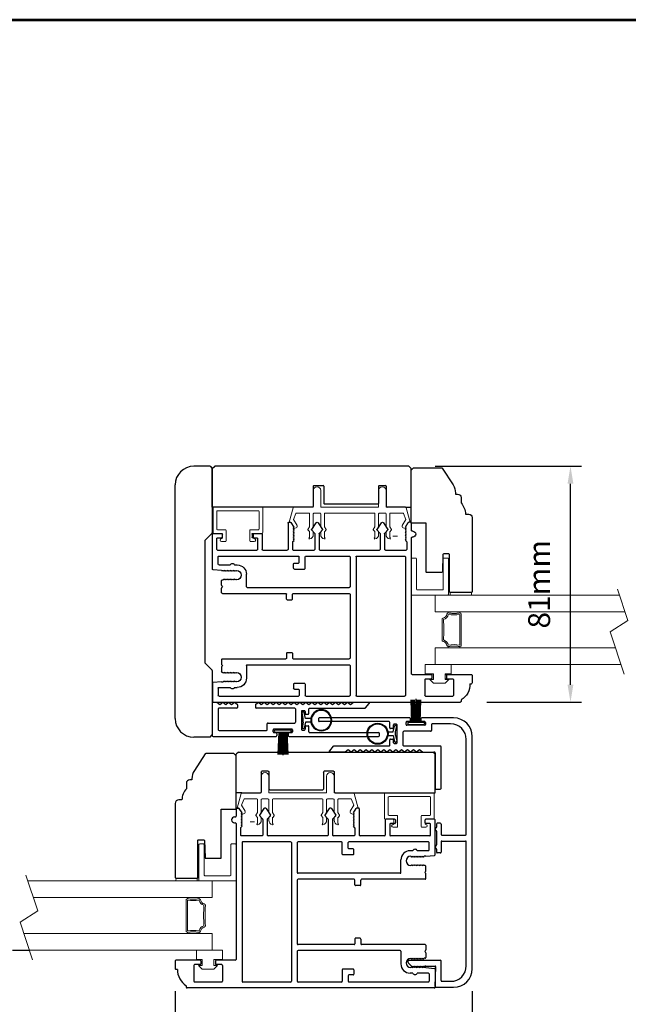
# Model space of a CAD drawing. Extents: x -10318 to 6203, y 3880 to 9300.
# Drawn here: x -8210 to -8002, y 4879 to 5216 of the extents above; entities that cross this region are included whole.
import ezdxf

# ---------------------------------------------------------------- set-up
doc = ezdxf.new("R2010")
doc.units = 0
doc.header["$LTSCALE"] = 250
doc.header["$MEASUREMENT"] = 0
doc.header["$PDMODE"] = 3
doc.header["$PDSIZE"] = -2
doc.layers.get('0').update_dxf_attribs({"color": 5, "linetype": 'CONTINUOUS', "lineweight": 20})
doc.layers.get('DEFPOINTS').update_dxf_attribs({"color": 2, "linetype": 'CONTINUOUS'})
for name, color, linetype, lineweight in [('1', 1, 'CONTINUOUS', 13), ('2', 2, 'CONTINUOUS', 25), ('6', 6, 'CONTINUOUS', 5), ('9', 7, 'CONTINUOUS', 5)]:
    doc.layers.add(name, color=color, linetype=linetype, lineweight=lineweight)
for name, color, linetype in [('81016 INTERLOCK', 174, 'CONTINUOUS'), ('81019 END CAP INTERLOCK', 101, 'CONTINUOUS'), ('81020 DOOR PROFILE B', 90, 'CONTINUOUS'), ('81055 Wood End Cap', 255, 'CONTINUOUS'), ('81056 Sash', 255, 'CONTINUOUS'), ('81067 Glazing Stop', 255, 'CONTINUOUS'), ('Dim', 7, 'CONTINUOUS'), ('LS-PR-002 BULB GASKET', 252, 'CONTINUOUS'), ('OVERLAP BRUSH', 200, 'CONTINUOUS'), ('Rubber', 7, 'CONTINUOUS')]:
    doc.layers.add(name, color=color, linetype=linetype)
doc.styles.add('ROMANS', font='romans')
doc.dimstyles.new('LWDEC', dxfattribs={"dimscale": 3, "dimtxt": 2.5, "dimasz": 2, "dimexe": 1.25, "dimexo": 3, "dimgap": 2, "dimtad": 1, "dimtoh": 1, "dimdec": 0, "dimzin": 11, "dimdsep": 46, "dimtxsty": 'ROMANS', "dimcen": 0, "dimdle": 1.5, "dimazin": 0, "dimtfac": 1, "dimtdec": 0, "dimtix": 1, "dimtmove": 0, "dimatfit": 3, "dimfxl": 0, "dimtzin": 0, "dimarcsym": 0})

# ---------------------------------------------------------------- blocks, each defined once
blk = doc.blocks.new('LS-PR-006 INTERLOCK BRUSH')
for p, q in [((-0.055, 0.03), (-0.066, 0.331)), ((-0.047, 0.03), (-0.058, 0.331)), ((-0.039, 0.03), (-0.05, 0.331)), ((-0.031, 0.03), (-0.042, 0.331)), ((-0.023, 0.03), (-0.035, 0.331)), ((-0.016, 0.03), (-0.027, 0.331)), ((-0.008, 0.03), (-0.019, 0.331)), ((0, 0.03), (0, 0.343)), ((0.008, 0.03), (0.019, 0.331)), ((0.016, 0.03), (0.027, 0.331)), ((0.023, 0.03), (0.035, 0.331)), ((0.031, 0.03), (0.042, 0.331)), ((0.039, 0.03), (0.05, 0.331)), ((0.047, 0.03), (0.058, 0.331)), ((0.055, 0.03), (0.066, 0.331)), ((-0.112, 0.02), (-0.112, 0.01)), ((-0.104, 0.03), (0.104, 0.03)), ((-0.104, 0), (0.104, 0)), ((0.113, 0.02), (0.113, 0.01))]:
    blk.add_line(p, q)
for centre, start, end in [((-0.102, 0.02), 101.3099, 180), ((-0.102, 0.01), 180, 258.6901), ((0.103, 0.02), 0, 78.6901), ((0.103, 0.01), 281.3099, 0)]:
    blk.add_arc(centre, 0.01, start, end)
blk = doc.blocks.new('LS-P-012 DOOR PROFILE')
for p, q in [((-0.775, 1.615), (-0.775, 1.635)), ((-0.66, 1.645), (-0.765, 1.645)), ((-0.65, 1.308), (-0.65, 1.635)), ((-1.025, -1.845), (-1.025, 1.485)), ((-0.995, 1.495), (-1.015, 1.495)), ((-0.945, 1.018), (-0.945, 1.383)), ((-0.72, 1.393), (-0.935, 1.393)), ((-0.71, 1.308), (-0.71, 1.383)), ((-0.71, 1.308), (-0.71, 1.383)), ((-0.66, 1.298), (-0.7, 1.298)), ((-0.71, 1.018), (-0.71, 1.093)), ((-0.66, 1.103), (-0.7, 1.103)), ((-0.65, 0.835), (-0.65, 1.093)), ((-0.72, 1.007), (-0.935, 1.007)), ((1.19, 0.825), (-0.64, 0.825)), ((1.2, 0.845), (1.2, 0.835)), ((1.28, 0.845), (1.28, 0.835)), ((1.39, 0.825), (1.29, 0.825)), ((1.4, 0.815), (1.4, 0.791)), ((-0.945, 0.09), (-0.945, 0.735)), ((0.935, 0.745), (-0.935, 0.745)), ((0.945, 0.09), (0.945, 0.735)), ((1.025, 0.475), (1.025, 0.755)), ((1.135, 0.765), (1.035, 0.765)), ((1.135, 0.765), (1.155, 0.745)), ((1.155, 0.745), (1.165, 0.755)), ((1.165, 0.755), (1.175, 0.745)), ((1.175, 0.745), (1.185, 0.755)), ((1.185, 0.755), (1.195, 0.745)), ((1.195, 0.745), (1.205, 0.755)), ((1.205, 0.755), (1.215, 0.745)), ((1.215, 0.745), (1.225, 0.755)), ((1.225, 0.755), (1.235, 0.745)), ((1.235, 0.745), (1.245, 0.755)), ((1.245, 0.755), (1.255, 0.745)), ((1.255, 0.745), (1.265, 0.755)), ((1.265, 0.755), (1.275, 0.745)), ((1.275, 0.745), (1.285, 0.755)), ((1.285, 0.755), (1.295, 0.745)), ((1.295, 0.745), (1.305, 0.755)), ((1.305, 0.755), (1.315, 0.745)), ((1.315, 0.745), (1.325, 0.755)), ((1.325, 0.755), (1.335, 0.745)), ((1.335, 0.745), (1.395, 0.783)), ((1.246, 0.465), (1.035, 0.465)), ((1.246, 0.405), (1.035, 0.405)), ((1.298, 0.508), (1.253, 0.468)), ((1.297, 0.361), (1.253, 0.402)), ((1.392, 0.419), (1.303, 0.361)), ((1.392, 0.451), (1.304, 0.509)), ((1.025, -0.405), (1.025, 0.395)), ((0.935, 0.08), (-0.935, 0.08)), ((-0.53, 0), (-0.935, 0)), ((0.43, 0), (-0.43, 0)), ((0.935, 0), (0.53, 0)), ((-0.945, -0.595), (-0.945, -0.01)), ((-0.52, -1.385), (-0.52, -0.01)), ((-0.44, -0.765), (-0.44, -0.01)), ((0.44, -0.765), (0.44, -0.01)), ((0.52, -1.385), (0.52, -0.01)), ((0.945, -0.595), (0.945, -0.01)), ((1.298, -0.372), (1.253, -0.412)), ((1.392, -0.429), (1.304, -0.371)), ((1.025, -0.765), (1.025, -0.485)), ((1.246, -0.415), (1.035, -0.415)), ((1.246, -0.475), (1.035, -0.475)), ((1.297, -0.519), (1.253, -0.478)), ((1.392, -0.461), (1.303, -0.519)), ((-0.78, -0.605), (-0.935, -0.605)), ((-0.77, -0.75), (-0.77, -0.615)), ((0.77, -0.75), (0.77, -0.615)), ((0.78, -0.605), (0.935, -0.605)), ((-0.945, -1.765), (-0.945, -0.695)), ((-0.86, -0.685), (-0.935, -0.685)), ((-0.85, -0.75), (-0.85, -0.695)), ((-0.78, -0.76), (-0.84, -0.76)), ((-0.365, -0.775), (-0.43, -0.775)), ((-0.355, -0.845), (-0.355, -0.785)), ((0.355, -0.845), (0.355, -0.785)), ((0.365, -0.775), (0.43, -0.775)), ((0.78, -0.76), (0.84, -0.76)), ((0.85, -0.75), (0.85, -0.695)), ((0.86, -0.685), (0.935, -0.685)), ((0.945, -1.765), (0.945, -0.695)), ((1.135, -0.775), (1.035, -0.775)), ((1.135, -0.775), (1.155, -0.755)), ((1.155, -0.755), (1.165, -0.765)), ((1.165, -0.765), (1.175, -0.755)), ((1.175, -0.755), (1.185, -0.765)), ((1.185, -0.765), (1.195, -0.755)), ((1.195, -0.755), (1.205, -0.765)), ((1.205, -0.765), (1.215, -0.755)), ((1.215, -0.755), (1.225, -0.765)), ((1.225, -0.765), (1.235, -0.755)), ((1.235, -0.755), (1.245, -0.765)), ((1.245, -0.765), (1.255, -0.755)), ((1.255, -0.755), (1.265, -0.765)), ((1.265, -0.765), (1.275, -0.755)), ((1.275, -0.755), (1.285, -0.765)), ((1.285, -0.765), (1.295, -0.755)), ((1.295, -0.755), (1.305, -0.765)), ((1.305, -0.765), (1.315, -0.755)), ((1.315, -0.755), (1.325, -0.765)), ((1.325, -0.765), (1.335, -0.755)), ((1.335, -0.755), (1.395, -0.793)), ((-0.44, -1.72), (-0.44, -0.865)), ((-0.365, -0.855), (-0.43, -0.855)), ((0.365, -0.855), (0.43, -0.855)), ((0.44, -1.72), (0.44, -0.865)), ((1.025, -1.175), (1.025, -0.845)), ((1.39, -0.835), (1.035, -0.835)), ((1.4, -0.825), (1.4, -0.801)), ((1.24, -1.185), (1.035, -1.185)), ((1.025, -1.785), (1.025, -1.255)), ((1.18, -1.245), (1.035, -1.245)), ((1.19, -1.31), (1.19, -1.255)), ((1.24, -1.32), (1.2, -1.32)), ((1.25, -1.31), (1.25, -1.195)), ((-0.53, -1.395), (-0.7, -1.395)), ((0.53, -1.395), (0.7, -1.395)), ((-0.825, -1.555), (-0.825, -1.52)), ((-0.75, -1.528), (-0.74, -1.538)), ((-0.74, -1.538), (-0.75, -1.548)), ((-0.75, -1.548), (-0.74, -1.558)), ((-0.74, -1.558), (-0.75, -1.568)), ((-0.75, -1.568), (-0.74, -1.578)), ((-0.74, -1.578), (-0.75, -1.588)), ((-0.75, -1.588), (-0.74, -1.598)), ((-0.625, -1.528), (-0.635, -1.538)), ((-0.635, -1.538), (-0.625, -1.548)), ((-0.625, -1.548), (-0.635, -1.558)), ((-0.635, -1.558), (-0.625, -1.568)), ((-0.625, -1.568), (-0.635, -1.578)), ((-0.635, -1.578), (-0.625, -1.588)), ((-0.625, -1.588), (-0.635, -1.598)), ((0.625, -1.528), (0.635, -1.538)), ((0.635, -1.538), (0.625, -1.548)), ((0.625, -1.548), (0.635, -1.558)), ((0.635, -1.558), (0.625, -1.568)), ((0.625, -1.568), (0.635, -1.578)), ((0.635, -1.578), (0.625, -1.588)), ((0.625, -1.588), (0.635, -1.598)), ((0.75, -1.528), (0.74, -1.538)), ((0.74, -1.538), (0.75, -1.548)), ((0.75, -1.548), (0.74, -1.558)), ((0.74, -1.558), (0.75, -1.568)), ((0.75, -1.568), (0.74, -1.578)), ((0.74, -1.578), (0.75, -1.588)), ((0.75, -1.588), (0.74, -1.598)), ((0.825, -1.555), (0.825, -1.52)), ((-0.825, -1.765), (-0.825, -1.615)), ((-0.74, -1.598), (-0.75, -1.608)), ((-0.75, -1.608), (-0.74, -1.618)), ((-0.74, -1.618), (-0.75, -1.628)), ((-0.75, -1.628), (-0.74, -1.638)), ((-0.74, -1.638), (-0.75, -1.648)), ((-0.75, -1.648), (-0.74, -1.658)), ((-0.74, -1.658), (-0.75, -1.668)), ((-0.75, -1.668), (-0.74, -1.678)), ((-0.74, -1.678), (-0.75, -1.688)), ((-0.75, -1.688), (-0.74, -1.698)), ((-0.74, -1.698), (-0.75, -1.708)), ((-0.75, -1.73), (-0.75, -1.708)), ((-0.635, -1.598), (-0.625, -1.608)), ((-0.625, -1.608), (-0.635, -1.618)), ((-0.635, -1.618), (-0.625, -1.628)), ((-0.625, -1.628), (-0.635, -1.638)), ((-0.635, -1.638), (-0.625, -1.648)), ((-0.625, -1.648), (-0.635, -1.658)), ((-0.635, -1.658), (-0.625, -1.668)), ((-0.625, -1.668), (-0.635, -1.678)), ((-0.635, -1.678), (-0.625, -1.688)), ((-0.625, -1.688), (-0.635, -1.698)), ((-0.635, -1.698), (-0.625, -1.708)), ((-0.625, -1.72), (-0.625, -1.708)), ((-0.54, -1.722), (-0.545, -1.727)), ((-0.525, -1.722), (-0.52, -1.727)), ((0.525, -1.722), (0.52, -1.727)), ((0.54, -1.722), (0.545, -1.727)), ((0.635, -1.598), (0.625, -1.608)), ((0.625, -1.608), (0.635, -1.618)), ((0.635, -1.618), (0.625, -1.628)), ((0.625, -1.628), (0.635, -1.638)), ((0.635, -1.638), (0.625, -1.648)), ((0.625, -1.648), (0.635, -1.658)), ((0.635, -1.658), (0.625, -1.668)), ((0.625, -1.668), (0.635, -1.678)), ((0.635, -1.678), (0.625, -1.688)), ((0.625, -1.688), (0.635, -1.698)), ((0.635, -1.698), (0.625, -1.708)), ((0.625, -1.72), (0.625, -1.708)), ((0.74, -1.598), (0.75, -1.608)), ((0.75, -1.608), (0.74, -1.618)), ((0.74, -1.618), (0.75, -1.628)), ((0.75, -1.628), (0.74, -1.638)), ((0.74, -1.638), (0.75, -1.648)), ((0.75, -1.648), (0.74, -1.658)), ((0.74, -1.658), (0.75, -1.668)), ((0.75, -1.668), (0.74, -1.678)), ((0.74, -1.678), (0.75, -1.688)), ((0.75, -1.688), (0.74, -1.698)), ((0.74, -1.698), (0.75, -1.708)), ((0.75, -1.73), (0.75, -1.708)), ((0.825, -1.765), (0.825, -1.615)), ((1.2, -1.72), (1.24, -1.72)), ((-0.771, -1.855), (-1.015, -1.855)), ((-0.835, -1.775), (-0.935, -1.775)), ((-0.75, -1.73), (-0.761, -1.846)), ((-0.552, -1.73), (-0.615, -1.73)), ((-0.45, -1.73), (-0.513, -1.73)), ((0.45, -1.73), (0.513, -1.73)), ((0.552, -1.73), (0.615, -1.73)), ((0.75, -1.73), (0.761, -1.846)), ((0.771, -1.855), (1.24, -1.855)), ((0.835, -1.775), (0.935, -1.775)), ((1.035, -1.795), (1.18, -1.795)), ((1.19, -1.785), (1.19, -1.73)), ((1.25, -1.845), (1.25, -1.73))]:
    blk.add_line(p, q)
for centre, radius, start, end in [((-0.779, 1.361), 0.254, 89.0644, 148.1566), ((-0.765, 1.635), 0.01, 90, 180), ((-0.66, 1.635), 0.01, 0, 90), ((-1.015, 1.485), 0.01, 90, 180), ((-0.935, 1.383), 0.01, 90, 180), ((-0.72, 1.383), 0.01, 0, 90), ((-0.7, 1.308), 0.01, 180, 270), ((-0.66, 1.308), 0.01, 270, 0), ((-0.7, 1.093), 0.01, 90, 180), ((-0.66, 1.093), 0.01, 0, 90), ((-0.935, 1.018), 0.01, 180, 270), ((-0.72, 1.018), 0.01, 270, 360), ((-0.64, 0.835), 0.01, 180, 270), ((1.19, 0.835), 0.01, 270, 0), ((1.24, 0.845), 0.04, 0, 180), ((1.29, 0.835), 0.01, 180, 270), ((1.39, 0.815), 0.01, 0, 90), ((-0.935, 0.735), 0.01, 90, 180), ((0.935, 0.735), 0.01, 360, 90), ((1.035, 0.755), 0.01, 90, 180), ((1.39, 0.791), 0.01, 301.9097, 0), ((1.035, 0.475), 0.01, 180, 270), ((1.035, 0.395), 0.01, 90, 180), ((1.246, 0.475), 0.01, 270, 312.2281), ((1.246, 0.395), 0.01, 47.1627, 90), ((1.301, 0.505), 0.005, 57.3278, 131.9872), ((1.38, 0.435), 0.02, 306.8699, 53.1301), ((1.301, 0.365), 0.005, 228.0128, 302.6722), ((-0.935, 0.09), 0.01, 180, 270), ((-0.935, -0.01), 0.01, 90, 180), ((-0.53, -0.01), 0.01, 0, 90), ((0.53, -0.01), 0.01, 90, 180), ((0.935, 0.09), 0.01, 270, 360), ((0.935, -0.01), 0.01, 0, 90), ((-0.43, -0.01), 0.01, 90, 180), ((0.43, -0.01), 0.01, 0, 90), ((1.301, -0.375), 0.005, 57.3278, 131.9872), ((1.035, -0.405), 0.01, 180, 270), ((1.035, -0.485), 0.01, 90, 180), ((1.246, -0.405), 0.01, 270, 312.2281), ((1.246, -0.485), 0.01, 47.1627, 90), ((1.301, -0.515), 0.005, 228.0128, 302.6722), ((1.38, -0.445), 0.02, 306.8699, 53.1301), ((-0.935, -0.595), 0.01, 180, 270), ((-0.78, -0.615), 0.01, 0, 90), ((0.78, -0.615), 0.01, 90, 180), ((0.935, -0.595), 0.01, 270, 360), ((-0.935, -0.695), 0.01, 90, 180), ((-0.86, -0.695), 0.01, 0, 90), ((-0.84, -0.75), 0.01, 180, 270), ((-0.78, -0.75), 0.01, 270, 0), ((-0.43, -0.765), 0.01, 180, 270), ((-0.365, -0.785), 0.01, 360, 90), ((0.365, -0.785), 0.01, 90, 180), ((0.43, -0.765), 0.01, 270, 360), ((0.78, -0.75), 0.01, 180, 270), ((0.84, -0.75), 0.01, 270, 0), ((0.86, -0.695), 0.01, 90, 180), ((0.935, -0.695), 0.01, 0, 90), ((1.035, -0.765), 0.01, 180, 270), ((1.39, -0.801), 0.01, 0, 58.0903), ((-0.43, -0.865), 0.01, 90, 180), ((-0.365, -0.845), 0.01, 270, 360), ((0.365, -0.845), 0.01, 180, 270), ((0.43, -0.865), 0.01, 0, 90), ((1.035, -0.845), 0.01, 90, 180), ((1.39, -0.825), 0.01, 270, 360), ((1.035, -1.175), 0.01, 180, 270), ((1.24, -1.195), 0.01, 0, 90), ((1.035, -1.255), 0.01, 90, 180), ((1.18, -1.255), 0.01, 0, 90), ((1.2, -1.31), 0.01, 180, 270), ((1.24, -1.31), 0.01, 270, 0), ((-0.7, -1.52), 0.125, 90, 180), ((-0.53, -1.385), 0.01, 270, 0), ((0.53, -1.385), 0.01, 180, 270), ((0.7, -1.52), 0.125, 0, 90), ((-0.812, -1.585), 0.0325, 112.6199, 247.3801), ((-0.688, -1.528), 0.0625, 0, 180), ((0.688, -1.528), 0.0625, 0, 180), ((0.812, -1.585), 0.0325, 292.6199, 67.3801), ((-0.615, -1.72), 0.01, 180, 270), ((-0.532, -1.729), 0.01, 45, 135), ((-0.45, -1.72), 0.01, 270, 0), ((0.45, -1.72), 0.01, 180, 270), ((0.532, -1.729), 0.01, 45, 135), ((0.615, -1.72), 0.01, 270, 0), ((1.2, -1.73), 0.01, 90, 180), ((1.24, -1.73), 0.01, 0, 90), ((-1.015, -1.845), 0.01, 180, 270), ((-0.935, -1.765), 0.01, 180, 270), ((-0.835, -1.765), 0.01, 270, 0), ((-0.771, -1.845), 0.01, 270, 354.5002), ((-0.552, -1.72), 0.01, 270, 315), ((-0.513, -1.72), 0.01, 225, 270), ((0.513, -1.72), 0.01, 270, 315), ((0.552, -1.72), 0.01, 225, 270), ((0.771, -1.845), 0.01, 185.4998, 270), ((0.835, -1.765), 0.01, 180, 270), ((0.935, -1.765), 0.01, 270, 0), ((1.035, -1.785), 0.01, 180, 270), ((1.18, -1.785), 0.01, 270, 0), ((1.24, -1.845), 0.01, 270, 0)]:
    blk.add_arc(centre, radius, start, end)
blk = doc.blocks.new('LS-PW-18 SASH')
for p, q in [((-0.674, 0.519), (-0.642, 0.55)), ((1.975, 0.55), (-0.642, 0.55)), ((1.975, 0.55), (2.006, 0.519)), ((-0.674, 0), (-0.674, 0.519)), ((2.006, 0), (2.006, 0.519)), ((0.684, 0.28), (0.684, 0.01)), ((0.694, 0.29), (0.819, 0.29)), ((0.829, 0.28), (0.829, 0.05)), ((1.564, 0.28), (1.564, 0.05)), ((1.574, 0.29), (1.659, 0.29)), ((1.669, 0.28), (1.669, 0.01)), ((0.674, 0), (-0.674, 0)), ((1.554, 0.04), (0.839, 0.04)), ((1.928, 0), (1.679, 0)), ((1.928, 0), (2.006, 0))]:
    blk.add_line(p, q)
for centre, start, end in [((0.694, 0.28), 90, 180), ((0.819, 0.28), 0, 90), ((1.574, 0.28), 90, 180), ((1.659, 0.28), 0, 90), ((0.674, 0.01), 270, 0), ((0.839, 0.05), 180, 270), ((1.554, 0.05), 270, 0), ((1.679, 0.01), 180, 270)]:
    blk.add_arc(centre, 0.01, start, end)
blk = doc.blocks.new('LS-PP-013 LARGE THERMAL BREAK')
for p, q in [((-0.403, 1.24), (-0.393, 1.25)), ((-0.403, 1.24), (-0.393, 1.212)), ((-0.393, 1.25), (-0.383, 1.24)), ((-0.383, 1.24), (-0.322, 1.278)), ((-0.361, 1.197), (-0.279, 1.248)), ((-0.121, 1.252), (-0.318, 1.306)), ((-0.318, 1.306), (-0.318, 1.286)), ((-0.201, 1.216), (-0.279, 1.248)), ((-0.193, 1.04), (-0.193, 1.206)), ((-0.113, 1.242), (-0.113, 0.98)), ((-0.523, 1.03), (-0.445, 1.03)), ((-0.484, 0.98), (-0.445, 0.98)), ((-0.419, 1.053), (-0.445, 1.03)), ((-0.419, 1.003), (-0.445, 0.98)), ((-0.377, 1.03), (-0.413, 1.054)), ((-0.377, 0.98), (-0.413, 1.004)), ((-0.377, 1.03), (-0.203, 1.03)), ((-0.377, 0.98), (-0.203, 0.98)), ((-0.193, 0.97), (-0.193, 0.89)), ((-0.193, 0.97), (-0.193, 0.89)), ((-0.113, 0.98), (0.112, 0.98)), ((-0.523, 0.83), (-0.449, 0.83)), ((-0.484, 0.88), (-0.449, 0.88)), ((-0.42, 0.856), (-0.443, 0.877)), ((-0.42, 0.806), (-0.443, 0.827)), ((-0.379, 0.878), (-0.414, 0.856)), ((-0.379, 0.828), (-0.414, 0.806)), ((-0.374, 0.88), (-0.203, 0.88)), ((-0.374, 0.83), (-0.203, 0.83)), ((-0.193, 0.82), (-0.193, 0.16)), ((-0.193, 0.82), (-0.193, 0.16)), ((-0.113, 0.88), (-0.113, 0.1)), ((-0.113, 0.88), (0.112, 0.88)), ((-0.523, 0.15), (-0.445, 0.15)), ((-0.419, 0.173), (-0.445, 0.15)), ((-0.377, 0.15), (-0.413, 0.174)), ((-0.377, 0.15), (-0.203, 0.15)), ((-0.484, 0.1), (-0.445, 0.1)), ((-0.484, 0), (-0.449, 0)), ((-0.419, 0.123), (-0.445, 0.1)), ((-0.377, 0.1), (-0.413, 0.124)), ((-0.377, 0.1), (-0.203, 0.1)), ((-0.374, 0), (-0.203, 0)), ((-0.193, 0.09), (-0.193, 0.01)), ((-0.113, 0.1), (0.112, 0.1)), ((-0.113, 0), (-0.113, -0.262)), ((-0.113, 0), (0.112, 0)), ((-0.523, -0.05), (-0.449, -0.05)), ((-0.42, -0.024), (-0.443, -0.003)), ((-0.42, -0.074), (-0.443, -0.053)), ((-0.379, -0.002), (-0.414, -0.024)), ((-0.379, -0.052), (-0.414, -0.074)), ((-0.374, -0.05), (-0.203, -0.05)), ((-0.193, -0.06), (-0.193, -0.226)), ((-0.403, -0.26), (-0.393, -0.232)), ((-0.403, -0.26), (-0.393, -0.27)), ((-0.393, -0.27), (-0.383, -0.26)), ((-0.383, -0.26), (-0.322, -0.298)), ((-0.361, -0.217), (-0.279, -0.268)), ((-0.201, -0.236), (-0.279, -0.268)), ((-0.318, -0.326), (-0.318, -0.306)), ((-0.121, -0.272), (-0.318, -0.326))]:
    blk.add_line(p, q)
for centre, radius, start, end in [((-0.37, 1.22), 0.024, 199.474, 307.448), ((-0.37, 1.22), 0.024, 116.3714, 121.9719), ((-0.328, 1.286), 0.01, 301.9097, 0), ((-0.203, 1.206), 0.01, 0, 79.7014), ((-0.123, 1.242), 0.01, 360, 79.7014), ((-0.483, 1.04), 0.0598, 189.4362, 270.8596), ((-0.533, 1.03), 0.01, 0, 180), ((-0.416, 1.05), 0.005, 57.3278, 131.9872), ((-0.416, 1), 0.005, 57.3278, 131.9872), ((-0.203, 1.04), 0.01, 270, 360), ((-0.203, 0.97), 0.01, 0, 90), ((0.112, 0.93), 0.05, 270, 90), ((-0.483, 0.82), 0.0598, 89.1404, 170.5638), ((-0.533, 0.83), 0.01, 180, 0), ((-0.449, 0.87), 0.01, 47.1627, 90), ((-0.449, 0.82), 0.01, 47.1627, 90), ((-0.417, 0.86), 0.005, 228.0128, 302.6722), ((-0.417, 0.81), 0.005, 228.0128, 302.6722), ((-0.374, 0.87), 0.01, 90, 123.2554), ((-0.374, 0.82), 0.01, 90, 123.2554), ((-0.203, 0.89), 0.01, 270, 0), ((-0.203, 0.82), 0.01, 0, 90), ((-0.533, 0.15), 0.01, 0, 180), ((-0.483, 0.16), 0.0598, 189.4362, 270.8596), ((-0.416, 0.17), 0.005, 57.3278, 131.9872), ((-0.203, 0.16), 0.01, 270, 360), ((-0.483, -0.06), 0.0598, 89.1404, 170.5638), ((-0.449, -0.01), 0.01, 47.1627, 90), ((-0.416, 0.12), 0.005, 57.3278, 131.9872), ((-0.203, 0.09), 0.01, 0, 90), ((-0.203, 0.01), 0.01, 270, 0), ((0.112, 0.05), 0.05, 270, 90), ((-0.533, -0.05), 0.01, 180, 0), ((-0.449, -0.06), 0.01, 47.1627, 90), ((-0.417, -0.02), 0.005, 228.0128, 302.6722), ((-0.417, -0.07), 0.005, 228.0128, 302.6722), ((-0.374, -0.01), 0.01, 90, 123.2554), ((-0.374, -0.06), 0.01, 90, 123.2554), ((-0.203, -0.06), 0.01, 0, 90), ((-0.37, -0.24), 0.024, 52.552, 160.526), ((-0.37, -0.24), 0.024, 238.0281, 243.6286), ((-0.203, -0.226), 0.01, 280.2986, 0), ((-0.123, -0.262), 0.01, 280.2986, 360), ((-0.328, -0.306), 0.01, 0, 58.0903)]:
    blk.add_arc(centre, radius, start, end)
blk = doc.blocks.new('LS-PP-014 SMALL THERMAL BREAK')
for p, q in [((-0.1675, 0.67), (0.1675, 0.67)), ((-0.2875, 0.555), (-0.2875, 0.505)), ((-0.2375, 0.545), (-0.1875, 0.545)), ((-0.2275, 0.545), (-0.1875, 0.545)), ((-0.1775, 0.66), (-0.1775, 0.555)), ((-0.1275, 0.61), (-0.1275, 0.505)), ((-0.1175, 0.62), (0.1175, 0.62)), ((0.1275, 0.61), (0.1275, 0.06)), ((0.1775, 0.66), (0.1775, 0.01)), ((-0.2775, 0.495), (-0.1375, 0.495)), ((-0.2875, 0.115), (-0.2875, 0.165)), ((-0.2775, 0.175), (-0.1375, 0.175)), ((-0.1275, 0.06), (-0.1275, 0.165)), ((-0.2375, 0.125), (-0.1875, 0.125)), ((-0.2275, 0.125), (-0.1875, 0.125)), ((-0.1775, 0.01), (-0.1775, 0.115)), ((-0.1675, 0), (0.1675, 0)), ((-0.1175, 0.05), (0.1175, 0.05))]:
    blk.add_line(p, q)
for centre, radius, start, end in [((-0.1675, 0.66), 0.01, 90, 180), ((0.1675, 0.66), 0.01, 360, 90), ((-0.2675, 0.555), 0.02, 0, 180), ((-0.2375, 0.555), 0.01, 180, 270), ((-0.1875, 0.555), 0.01, 270, 360), ((-0.1175, 0.61), 0.01, 90, 180), ((0.1175, 0.61), 0.01, 0, 90), ((-0.2775, 0.505), 0.01, 180, 270), ((-0.1375, 0.505), 0.01, 270, 0), ((-0.2775, 0.165), 0.01, 90, 180), ((-0.1375, 0.165), 0.01, 0, 90), ((-0.2675, 0.115), 0.02, 180, 0), ((-0.2375, 0.115), 0.01, 90, 180), ((-0.1875, 0.115), 0.01, 0, 90), ((-0.1675, 0.01), 0.01, 180, 270), ((-0.1175, 0.06), 0.01, 180, 270), ((0.1175, 0.06), 0.01, 270, 0), ((0.1675, 0.01), 0.01, 270, 360)]:
    blk.add_arc(centre, radius, start, end)
blk = doc.blocks.new('LS-PR-001 GLAZING RUBBER')
for p, q in [((-0.1425, 0.32), (-0.1925, 0.27)), ((-0.1925, 0.115), (-0.1925, 0.27)), ((-0.1425, 0.27), (-0.1425, 0.32)), ((-0.0625, 0.27), (-0.1425, 0.27)), ((-0.0625, 0.27), (-0.0625, 0.35)), ((0.0625, 0.35), (-0.0625, 0.35)), ((0.0625, 0.35), (0.0625, 0)), ((-0.1425, 0.065), (-0.1925, 0.115)), ((-0.1425, 0.065), (-0.1425, 0.115)), ((-0.0625, 0.115), (-0.1425, 0.115)), ((-0.0625, 0), (-0.0625, 0.115)), ((0.0625, 0), (-0.0625, 0))]:
    blk.add_line(p, q)
blk = doc.blocks.new('LS-PP-015 GLASS THERMAL BREAK')
for p, q in [((-0.25, 0.49), (-0.25, 0.01)), ((-0.24, 0.5), (0.24, 0.5)), ((-0.18, 0.42), (-0.18, 0.08)), ((-0.17, 0.43), (0.24, 0.43)), ((0.25, 0.49), (0.25, 0.44)), ((-0.24, 0), (0.24, 0)), ((-0.17, 0.07), (0.24, 0.07)), ((0.25, 0.06), (0.25, 0.01))]:
    blk.add_line(p, q)
for centre, start, end in [((-0.24, 0.49), 90, 180), ((-0.17, 0.42), 90, 180), ((0.24, 0.49), 0, 90), ((0.24, 0.44), 270, 0), ((-0.24, 0.01), 180, 270), ((-0.17, 0.08), 180, 270), ((0.24, 0.06), 0, 90), ((0.24, 0.01), 270, 0)]:
    blk.add_arc(centre, 0.01, start, end)
blk = doc.blocks.new('LS-P-011 END CAP INTERLOCK')
for p, q in [((1.765, 1.12), (1.765, 2.059)), ((1.805, 2.069), (1.775, 2.069)), ((1.815, 0.84), (1.815, 2.059)), ((1.355, 1.71), (1.355, 1.917)), ((1.432, 1.873), (1.372, 1.924)), ((1.435, 1.12), (1.435, 1.865)), ((1.385, 1.67), (1.355, 1.71)), ((1.355, 1.63), (1.385, 1.67)), ((1.385, 1.59), (1.355, 1.63)), ((1.355, 1.55), (1.385, 1.59)), ((1.385, 1.51), (1.355, 1.55)), ((1.355, 1.47), (1.385, 1.51)), ((1.385, 1.43), (1.355, 1.47)), ((1.355, 1.39), (1.385, 1.43)), ((1.385, 1.35), (1.355, 1.39)), ((1.355, 1.31), (1.385, 1.35)), ((1.385, 1.27), (1.355, 1.31)), ((1.355, 1.23), (1.385, 1.27)), ((1.385, 1.19), (1.355, 1.23)), ((1.355, 1.15), (1.385, 1.19)), ((1.385, 1.11), (1.355, 1.15)), ((1.355, 1.07), (1.385, 1.11)), ((1.385, 1.03), (1.355, 1.07)), ((1.445, 1.11), (1.52, 1.11)), ((1.53, 1.1), (1.53, 1.07)), ((1.67, 1.07), (1.67, 1.1)), ((1.68, 1.11), (1.755, 1.11)), ((1.355, 0.99), (1.385, 1.03)), ((1.385, 0.95), (1.355, 0.99)), ((1.355, 0.91), (1.385, 0.95)), ((1.445, 0.93), (1.625, 0.93)), ((1.47, 1.05), (1.47, 1.02)), ((1.48, 1.06), (1.52, 1.06)), ((1.48, 1.01), (1.72, 1.01)), ((1.68, 1.06), (1.72, 1.06)), ((1.73, 1.02), (1.73, 1.05)), ((-1.53, 0.817), (-1.54, 0.807)), ((-1.54, 0.807), (-1.53, 0.797)), ((-1.53, 0.797), (-1.54, 0.787)), ((-1.53, 0.817), (-1.484, 0.863)), ((-1.45, 0.849), (-1.45, 0.43)), ((1.385, 0.87), (1.355, 0.91)), ((1.355, 0.83), (1.385, 0.87)), ((1.385, 0.79), (1.355, 0.83)), ((1.435, 0.43), (1.435, 0.92)), ((1.635, 0.56), (1.635, 0.92)), ((1.715, 0.64), (1.715, 0.88)), ((1.725, 0.89), (1.755, 0.89)), ((1.765, 0.84), (1.765, 0.88)), ((1.775, 0.83), (1.805, 0.83)), ((-1.54, 0.787), (-1.53, 0.778)), ((-1.53, 0.778), (-1.54, 0.767)), ((-1.54, 0.767), (-1.53, 0.758)), ((-1.53, 0.758), (-1.54, 0.748)), ((-1.54, 0.748), (-1.53, 0.737)), ((-1.53, 0.737), (-1.54, 0.727)), ((-1.54, 0.727), (-1.53, 0.718)), ((-1.53, 0.718), (-1.54, 0.707)), ((-1.54, 0.707), (-1.53, 0.698)), ((-1.53, 0.698), (-1.54, 0.688)), ((-1.54, 0.688), (-1.53, 0.678)), ((-1.53, 0.678), (-1.54, 0.668)), ((-1.54, 0.668), (-1.53, 0.657)), ((1.355, 0.75), (1.385, 0.79)), ((1.385, 0.71), (1.355, 0.75)), ((1.355, 0.67), (1.385, 0.71)), ((1.355, 0.67), (1.355, 0.51)), ((1.765, 0.64), (1.765, 0.68)), ((1.805, 0.69), (1.775, 0.69)), ((1.815, 0.375), (1.815, 0.68)), ((-1.53, 0.657), (-1.54, 0.648)), ((-1.54, 0.648), (-1.53, 0.637)), ((-1.53, 0.625), (-1.53, 0.637)), ((-1.53, 0.637), (-1.53, 0.5)), ((1.725, 0.55), (1.645, 0.55)), ((1.755, 0.63), (1.725, 0.63)), ((1.735, 0.29), (1.735, 0.54)), ((-1.815, 0.49), (-1.815, 0.25)), ((-1.805, 0.5), (-1.54, 0.49)), ((-1.735, 0.41), (-1.735, 0.29)), ((-1.725, 0.42), (-1.46, 0.42)), ((-0.005, 0.43), (-0.005, 0.47)), ((0.047, 0.48), (0.005, 0.48)), ((0.145, 0.42), (0.005, 0.42)), ((0.287, 0.48), (0.103, 0.48)), ((0.155, 0.41), (0.155, 0.09)), ((0.235, 0.41), (0.235, 0.09)), ((0.385, 0.42), (0.245, 0.42)), ((0.385, 0.48), (0.343, 0.48)), ((0.395, 0.43), (0.395, 0.47)), ((0.855, 0.49), (0.855, 0.43)), ((1.345, 0.5), (0.865, 0.5)), ((0.865, 0.42), (1.425, 0.42)), ((1.815, 0.25), (1.815, 0.5)), ((-1.565, 0), (1.565, 0)), ((-1.525, 0.08), (0.145, 0.08)), ((0.245, 0.08), (1.525, 0.08))]:
    blk.add_line(p, q)
for centre, radius, start, end in [((1.775, 2.059), 0.01, 90, 180), ((1.805, 2.059), 0.01, 0, 90), ((1.365, 1.917), 0.01, 49.3987, 180), ((1.425, 1.865), 0.01, 0, 49.3987), ((1.445, 1.12), 0.01, 180, 270), ((1.52, 1.1), 0.01, 0, 90), ((1.52, 1.07), 0.01, 270, 0), ((1.68, 1.1), 0.01, 90, 180), ((1.68, 1.07), 0.01, 180, 270), ((1.755, 1.12), 0.01, 270, 0), ((1.445, 0.92), 0.01, 90, 180), ((1.48, 1.05), 0.01, 90, 180), ((1.48, 1.02), 0.01, 180, 270), ((1.625, 0.92), 0.01, 0, 90), ((1.72, 1.05), 0.01, 360, 90), ((1.72, 1.02), 0.01, 270, 360), ((-1.47, 0.849), 0.02, 0, 135), ((1.725, 0.88), 0.01, 90, 180), ((1.755, 0.88), 0.01, 360, 90), ((1.775, 0.84), 0.01, 180, 270), ((1.805, 0.84), 0.01, 270, 0), ((1.775, 0.68), 0.01, 90, 180), ((1.805, 0.68), 0.01, 0, 90), ((1.645, 0.56), 0.01, 180, 270), ((1.725, 0.64), 0.01, 180, 270), ((1.725, 0.54), 0.01, 0, 90), ((1.755, 0.64), 0.01, 270, 0), ((-1.805, 0.49), 0.01, 90, 180), ((-1.725, 0.41), 0.01, 90, 180), ((-1.54, 0.5), 0.01, 267.8389, 0), ((-1.46, 0.43), 0.01, 270, 0), ((0.005, 0.47), 0.01, 90, 180), ((0.005, 0.43), 0.01, 180, 270), ((0.047, 0.49), 0.01, 270, 340.5288), ((0.075, 0.48), 0.02, 19.4712, 160.5288), ((0.103, 0.49), 0.01, 199.4712, 270), ((0.145, 0.41), 0.01, 0, 90), ((0.245, 0.41), 0.01, 90, 180), ((0.287, 0.49), 0.01, 270, 340.5288), ((0.315, 0.48), 0.02, 19.4712, 160.5288), ((0.343, 0.49), 0.01, 199.4712, 270), ((0.385, 0.47), 0.01, 0, 90), ((0.385, 0.43), 0.01, 270, 0), ((0.865, 0.49), 0.01, 90, 180), ((0.865, 0.43), 0.01, 180, 270), ((1.345, 0.51), 0.01, 270, 0), ((1.425, 0.43), 0.01, 270, 0), ((-1.525, 0.29), 0.21, 180, 270), ((1.525, 0.29), 0.21, 270, 0), ((-1.565, 0.25), 0.25, 180, 270), ((1.565, 0.25), 0.25, 270, 360), ((0.145, 0.09), 0.01, 270, 0), ((0.245, 0.09), 0.01, 180, 270)]:
    blk.add_arc(centre, radius, start, end)
blk = doc.blocks.new('LS-PW-17 WOOD END CAP')
for p, q in [((-1.575, 0.4), (1.575, 0.4)), ((-1.825, -0.069), (-1.825, 0.15)), ((1.825, -0.069), (1.825, 0.15)), ((0.821, 0), (-0.821, 0)), ((-1.825, -0.069), (-1.794, -0.1)), ((-0.929, -0.1), (-1.794, -0.1)), ((1.794, -0.1), (0.929, -0.1)), ((1.825, -0.069), (1.794, -0.1))]:
    blk.add_line(p, q)
for centre, start, end in [((-1.575, 0.15), 90, 180), ((1.575, 0.15), 0, 90)]:
    blk.add_arc(centre, 0.25, start, end)
at = {"layer": 'Dim'}
for p, q in [((-0.828, -0.003), (-0.922, -0.097)), ((0.828, -0.003), (0.922, -0.097))]:
    blk.add_line(p, q, dxfattribs=at)
for centre, start, end in [((-0.821, -0.01), 90, 135), ((0.821, -0.01), 45, 90), ((-0.929, -0.09), 270, 315), ((0.929, -0.09), 225, 270)]:
    blk.add_arc(centre, 0.01, start, end, dxfattribs=at)
blk = doc.blocks.new('LS-P-008 INTERLOCK')
for p, q in [((0.22, 0), (-0.22, 0)), ((-0.23, -0.01), (-0.23, -0.858)), ((-0.15, -0.09), (-0.15, -0.73)), ((0.14, -0.08), (-0.14, -0.08)), ((0.15, -0.33), (0.15, -0.09)), ((0.23, -0.06), (0.2, -0.1)), ((0.2, -0.1), (0.23, -0.14)), ((0.23, -0.01), (0.23, -0.06)), ((0.23, -0.14), (0.2, -0.18)), ((0.2, -0.18), (0.23, -0.22)), ((0.23, -0.22), (0.2, -0.26)), ((0.2, -0.26), (0.23, -0.3)), ((0.195, -0.34), (0.16, -0.34)), ((0.23, -0.3), (0.203, -0.336)), ((0.15, -1.11), (0.15, -0.59)), ((0.195, -0.58), (0.16, -0.58)), ((0.23, -0.62), (0.2, -0.66)), ((0.2, -0.66), (0.23, -0.7)), ((0.203, -0.584), (0.23, -0.62)), ((-0.14, -0.74), (-0.06, -0.74)), ((-0.05, -0.75), (-0.05, -1.11)), ((0.23, -0.7), (0.2, -0.74)), ((0.2, -0.74), (0.23, -0.78)), ((0.23, -0.78), (0.2, -0.82)), ((-0.19, -0.868), (-0.22, -0.868)), ((-0.18, -0.83), (-0.18, -0.858)), ((-0.17, -0.82), (-0.14, -0.82)), ((-0.13, -0.83), (-0.13, -1.07)), ((0.2, -0.82), (0.23, -0.86)), ((0.23, -0.86), (0.2, -0.9)), ((0.2, -0.9), (0.23, -0.94)), ((-0.23, -1.033), (-0.23, -2.24)), ((-0.19, -1.023), (-0.22, -1.023)), ((-0.18, -1.033), (-0.18, -1.07)), ((0.23, -0.94), (0.2, -0.98)), ((0.2, -0.98), (0.23, -1.02)), ((0.23, -1.02), (0.2, -1.06)), ((0.2, -1.06), (0.23, -1.1)), ((-0.14, -1.08), (-0.17, -1.08)), ((0.14, -1.12), (-0.04, -1.12)), ((0.23, -1.1), (0.2, -1.14)), ((0.2, -1.14), (0.2, -1.14)), ((0.2, -1.14), (0.23, -1.18)), ((0.23, -1.18), (0.2, -1.22)), ((-0.18, -1.31), (-0.18, -2.24)), ((-0.17, -1.3), (-0.097, -1.3)), ((-0.145, -1.21), (-0.145, -1.24)), ((0.105, -1.2), (-0.135, -1.2)), ((-0.097, -1.25), (-0.135, -1.25)), ((-0.088, -1.26), (-0.088, -1.29)), ((0.068, -1.26), (0.068, -1.29)), ((0.105, -1.25), (0.078, -1.25)), ((0.078, -1.3), (0.14, -1.3)), ((0.115, -1.24), (0.115, -1.21)), ((0.15, -1.31), (0.15, -2.055)), ((0.2, -1.22), (0.23, -1.26)), ((0.23, -1.26), (0.2, -1.3)), ((0.2, -1.3), (0.23, -1.34)), ((0.23, -1.34), (0.2, -1.38)), ((0.2, -1.38), (0.23, -1.42)), ((0.23, -1.42), (0.2, -1.46)), ((0.2, -1.46), (0.23, -1.5)), ((0.23, -1.5), (0.2, -1.54)), ((0.2, -1.54), (0.23, -1.58)), ((0.23, -1.58), (0.2, -1.62)), ((0.2, -1.62), (0.23, -1.66)), ((0.23, -1.66), (0.2, -1.7)), ((0.2, -1.7), (0.23, -1.74)), ((0.23, -1.74), (0.2, -1.78)), ((0.2, -1.78), (0.23, -1.82)), ((0.23, -1.82), (0.2, -1.86)), ((0.2, -1.86), (0.23, -1.9)), ((0.23, -1.9), (0.23, -2.107)), ((0.153, -2.063), (0.213, -2.114)), ((-0.22, -2.25), (-0.19, -2.25))]:
    blk.add_line(p, q)
for centre, start, end in [((0.22, -0.01), 0, 90), ((-0.22, -0.01), 90, 180), ((-0.14, -0.09), 90, 180), ((0.14, -0.09), 360, 90), ((0.16, -0.33), 180, 270), ((0.195, -0.33), 270, 323.1301), ((0.16, -0.59), 90, 180), ((0.195, -0.59), 36.8699, 90), ((-0.14, -0.73), 180, 270), ((-0.06, -0.75), 360, 90), ((-0.22, -0.858), 180, 270), ((-0.19, -0.858), 270, 0), ((-0.17, -0.83), 90, 180), ((-0.14, -0.83), 0, 90), ((-0.22, -1.033), 90, 180), ((-0.19, -1.033), 0, 90), ((-0.17, -1.07), 180, 270), ((-0.14, -1.07), 270, 0), ((-0.04, -1.11), 180, 270), ((0.14, -1.11), 270, 0), ((-0.17, -1.31), 90, 180), ((-0.135, -1.21), 90, 180), ((-0.135, -1.24), 180, 270), ((-0.097, -1.26), 0, 90), ((-0.097, -1.29), 270, 0), ((0.078, -1.26), 90, 180), ((0.078, -1.29), 180, 270), ((0.105, -1.21), 0, 90), ((0.105, -1.24), 270, 0), ((0.14, -1.31), 0, 90), ((0.16, -2.055), 180, 229.3987), ((0.22, -2.107), 229.3987, 0), ((-0.22, -2.24), 180, 270), ((-0.19, -2.24), 270, 0)]:
    blk.add_arc(centre, 0.01, start, end)
blk = doc.blocks.new('LS-PR-002 INTERLOCK BULB RUBBER')
for radius in [0.142, 0.133]:
    blk.add_circle((0, 0.243), radius)
at = {"layer": 'Rubber'}
for p, q in [((-0.113, 0.005), (-0.113, -0.005)), ((-0.025, 0.031), (-0.104, 0.015)), ((-0.025, 0), (-0.101, -0.015)), ((-0.025, 0.103), (-0.025, 0.031)), ((-0.025, 0), (0.025, 0)), ((0.025, 0.103), (0.025, 0.031)), ((0.025, 0.031), (0.104, 0.015)), ((0.025, 0), (0.101, -0.015)), ((0.112, 0.005), (0.112, -0.005))]:
    blk.add_line(p, q, dxfattribs=at)
for centre, start, end in [((-0.102, 0.005), 101.3099, 180), ((0.102, 0.005), 0, 78.6901), ((-0.102, -0.005), 180, 281.3099), ((0.102, -0.005), 258.6901, 0)]:
    blk.add_arc(centre, 0.01, start, end, dxfattribs=at)
blk = doc.blocks.new('*D869')
at = {"layer": '2', "color": 0, "lineweight": -2}
for p, q in [((-8067.71, 5063.09), (-8017.72, 5063.09)), ((-8021.47, 4988.33), (-8021.47, 5057.09)), ((-8050.14, 4982.33), (-8017.72, 4982.33))]:
    blk.add_line(p, q, dxfattribs=at)
at = {"layer": '2', "color": 0}
for points in [[(-8022.47, 5057.09), (-8020.47, 5057.09), (-8021.47, 5063.09)], [(-8022.47, 4988.33), (-8020.47, 4988.33), (-8021.47, 4982.33)]]:
    blk.add_solid(points, dxfattribs=at)
at = {"layer": 'DEFPOINTS', "color": 0}
for p in [(-8076.71, 5063.09), (-8021.47, 5063.09), (-8059.14, 4982.33)]:
    blk.add_point(p, dxfattribs=at)
at = {"layer": '2', "color": 0, "insert": (-8031.22, 5022.71), "char_height": 7.5, "attachment_point": 5, "rotation": 90, "style": 'ROMANS'}
blk.add_mtext('81mm', dxfattribs=at)
blk = doc.blocks.new('*D872')
at = {"layer": '2', "color": 0, "lineweight": -2}
for p, q in [((-8156.69, 4883.46), (-8156.69, 4852.76)), ((-8055.09, 4883.46), (-8055.09, 4852.76)), ((-8150.69, 4856.51), (-8061.09, 4856.51))]:
    blk.add_line(p, q, dxfattribs=at)
at = {"layer": '2', "color": 0}
for points in [[(-8150.69, 4857.51), (-8150.69, 4855.51), (-8156.69, 4856.51)], [(-8061.09, 4857.51), (-8061.09, 4855.51), (-8055.09, 4856.51)]]:
    blk.add_solid(points, dxfattribs=at)
at = {"layer": 'DEFPOINTS', "color": 0}
for p in [(-8156.69, 4892.46), (-8055.09, 4892.46), (-8055.09, 4856.51)]:
    blk.add_point(p, dxfattribs=at)
at = {"layer": '2', "color": 0, "insert": (-8105.89, 4866.26), "char_height": 7.5, "attachment_point": 5, "style": 'ROMANS'}
blk.add_mtext('102mm', dxfattribs=at)

msp = doc.modelspace()

# ---------------------------------------------------------------- linework, layer by layer
for p, q in [((-8080.69, 5039.19), (-8082.22, 5039.19)), ((-8131.09, 4941.39), (-8129.57, 4941.39))]:
    msp.add_line(p, q)
for points in [[(-8003.1, 4991.98), (-8007.84, 5006.48), (-8001.86, 5010.29), (-8005.36, 5020.99)], [(-8205.49, 4894.18), (-8209.72, 4907.09), (-8203.73, 4910.9), (-8207.75, 4923.18)]]:
    msp.add_lwpolyline(points)
for points in [[(-8059.87, 5012.81, -0.021713), (-8060.46, 5012.74, -0.015514), (-8061.29, 5012.72, -0.015514), (-8062.11, 5012.74, -0.021713), (-8062.7, 5012.81, -0.07601), (-8063.23, 5012.95, -0.241088), (-8063.29, 5013.02), (-8063.29, 5013.27), (-8059.29, 5013.27), (-8059.29, 5013.02, -0.248457), (-8059.34, 5012.95, -0.078354)], [(-8059.87, 5001.44, 0.021713), (-8060.46, 5001.51, 0.015514), (-8061.29, 5001.53, 0.015514), (-8062.11, 5001.51, 0.021713), (-8062.7, 5001.44, 0.07601), (-8063.23, 5001.3, 0.241088), (-8063.29, 5001.23), (-8063.29, 5000.98), (-8059.29, 5000.98), (-8059.29, 5001.23, 0.248457), (-8059.34, 5001.3, 0.078354)], [(-8151.91, 4915, 0.021713), (-8151.32, 4914.94, 0.015514), (-8150.5, 4914.91, 0.015514), (-8149.67, 4914.94, 0.021713), (-8149.08, 4915, 0.07601), (-8148.55, 4915.14, 0.241088), (-8148.5, 4915.21), (-8148.5, 4915.46), (-8152.5, 4915.46), (-8152.5, 4915.21, 0.248457), (-8152.44, 4915.14, 0.078354)], [(-8151.91, 4903.64, -0.021713), (-8151.32, 4903.7, -0.015514), (-8150.5, 4903.73, -0.015514), (-8149.67, 4903.7, -0.021713), (-8149.08, 4903.64, -0.07601), (-8148.55, 4903.5, -0.241088), (-8148.5, 4903.43), (-8148.5, 4903.18), (-8152.5, 4903.18), (-8152.5, 4903.43, -0.248457), (-8152.44, 4903.5, -0.078354)]]:
    msp.add_lwpolyline(points, format="xyb", close=True)
at = {"layer": '1'}
for points in [[(-8004.7, 5018.97), (-8067.79, 5018.97), (-8067.79, 5013.27), (-8002.83, 5013.27)], [(-8006.04, 5000.98), (-8067.79, 5000.98), (-8067.79, 4995.28), (-8004.18, 4995.28)], [(-8207.09, 4921.16), (-8143.99, 4921.16), (-8143.99, 4915.46), (-8205.23, 4915.46)], [(-8208.44, 4903.18), (-8143.99, 4903.18), (-8143.99, 4897.48), (-8206.57, 4897.48)]]:
    msp.add_lwpolyline(points, dxfattribs=at)
for points in [[(-8061.29, 5001.53, -0.039487), (-8059.39, 5001.38, 0.461245), (-8058.81, 5001.88), (-8058.81, 5012.38, 0.461245), (-8059.39, 5012.87, -0.039487), (-8061.29, 5012.72, -0.039487), (-8063.18, 5012.87, 0.400248), (-8063.75, 5012.48, -0.282264), (-8065.04, 5011.11, 0.354809), (-8065.41, 5010.6, -0.028808), (-8065.41, 5003.65, 0.354809), (-8065.04, 5003.14, -0.282264), (-8063.75, 5001.77, 0.400248), (-8063.18, 5001.38, -0.014838), (-8062.47, 5001.47)], [(-8150.5, 4903.73, 0.039487), (-8152.39, 4903.58, -0.461245), (-8152.97, 4904.07), (-8152.97, 4914.57, -0.461245), (-8152.39, 4915.06, 0.039487), (-8150.5, 4914.91, 0.039487), (-8148.6, 4915.06, -0.400248), (-8148.03, 4914.67, 0.282264), (-8146.74, 4913.3, -0.354809), (-8146.37, 4912.79, 0.028808), (-8146.37, 4905.85, -0.354809), (-8146.74, 4905.34, 0.282264), (-8148.03, 4903.97, -0.400248), (-8148.6, 4903.58, 0.014838), (-8149.31, 4903.67)]]:
    msp.add_lwpolyline(points, format="xyb", dxfattribs=at)
for points in [[(-8059.31, 5001.88), (-8059.31, 5012.38, -0.079097), (-8063.26, 5012.38, -0.282264), (-8064.91, 5010.63, -0.028808), (-8064.91, 5003.63, -0.282264), (-8063.26, 5001.88, -0.079097)], [(-8152.47, 4904.07), (-8152.47, 4914.57, 0.079097), (-8148.52, 4914.57, 0.282264), (-8146.87, 4912.82, 0.028808), (-8146.87, 4905.82, 0.282264), (-8148.52, 4904.07, 0.079097)]]:
    msp.add_lwpolyline(points, format="xyb", close=True, dxfattribs=at)
at = {"layer": '2'}
msp.add_line((-8212.37, 4897.48), (-8206.57, 4897.48), dxfattribs=at)
at = {"layer": '6'}
for points in [[(-8062.6, 5019.87), (-8062.57, 5018.97), (-8055.35, 5018.97), (-8055.37, 5019.87)], [(-8149.19, 4922.07), (-8149.22, 4921.16), (-8156.44, 4921.16), (-8156.41, 4922.07)]]:
    msp.add_lwpolyline(points, close=True, dxfattribs=at)
at = {"layer": '81067 Glazing Stop'}
for points in [[(-8055.09, 5045.52), (-8055.12, 5020.13, -0.414214), (-8055.37, 5019.87), (-8062.6, 5019.87, -0.414214), (-8062.85, 5020.13), (-8062.85, 5032.83, 0.414214), (-8063.11, 5033.08), (-8064.84, 5033.08, 0.404026), (-8065.09, 5032.84), (-8065.3, 5026.98, -0.404026), (-8065.55, 5026.73), (-8070.61, 5026.73, -0.414214), (-8070.87, 5026.99), (-8070.87, 5043.56), (-8075.95, 5043.56), (-8075.92, 5061.79), (-8075.12, 5062.59), (-8065.71, 5062.59, -0.251863), (-8065.39, 5062.42), (-8061.65, 5056.75, -0.147013), (-8060.81, 5053.95), (-8060.81, 5053.57), (-8060.09, 5053.57, -0.414214), (-8058.9, 5052.38), (-8058.9, 5050.52, -0.168184), (-8057.38, 5046.71), (-8056.28, 5046.71, -0.414214)], [(-8156.69, 4947.72), (-8156.66, 4922.32, 0.414214), (-8156.41, 4922.07), (-8149.19, 4922.07, 0.414214), (-8148.93, 4922.32), (-8148.93, 4935.02, -0.414214), (-8148.68, 4935.28), (-8146.95, 4935.28, -0.404026), (-8146.69, 4935.03), (-8146.49, 4929.17, 0.404026), (-8146.23, 4928.93), (-8141.17, 4928.93, 0.414214), (-8140.92, 4929.18), (-8140.92, 4945.75), (-8135.84, 4945.75), (-8135.86, 4963.99), (-8136.66, 4964.79), (-8146.07, 4964.79, 0.251863), (-8146.39, 4964.61), (-8150.13, 4958.95, 0.147013), (-8150.98, 4956.15), (-8150.98, 4955.77), (-8151.69, 4955.77, 0.414214), (-8152.88, 4954.58), (-8152.88, 4952.72, 0.168184), (-8154.41, 4948.91), (-8155.5, 4948.91, 0.414214)]]:
    msp.add_lwpolyline(points, format="xyb", close=True, dxfattribs=at)
at = {"layer": '9', "lineweight": 53}
msp.add_lwpolyline([(-8753.48, 3879.59), (-8753.48, 5215.94), (-7001.52, 5215.94), (-7001.52, 3879.59)], close=True, dxfattribs=at)

# ---------------------------------------------------------------- block references
at = {"layer": '6', "yscale": 25.3999492000059}
for name, p, xscale, zscale, rotation in [('LS-PP-013 LARGE THERMAL BREAK', (-8109.45, 5051.98), -25.3999492000059, 25.3999492, 270), ('LS-PP-014 SMALL THERMAL BREAK', (-8143.74, 5044.62), -25.3999492000059, 25.3999492, 270), ('LS-PP-015 GLASS THERMAL BREAK', (-8075.92, 5025.32), -25.3999492000059, 25.3999492, 270), ('LS-PR-001 GLAZING RUBBER', (-8071.22, 4993.69), -25.3999492000059, 25.3999492, 270), ('LS-PP-013 LARGE THERMAL BREAK', (-8102.34, 4954.17), 25.3999492000059, 25.3999492000059, 90), ('LS-PP-014 SMALL THERMAL BREAK', (-8068.05, 4946.82), 25.3999492000059, 25.3999492000059, 90), ('LS-PP-015 GLASS THERMAL BREAK', (-8135.86, 4927.51), 25.3999492000059, 25.3999492000059, 90), ('LS-PR-001 GLAZING RUBBER', (-8140.56, 4895.89), 25.3999492000059, 25.3999492000059, 90)]:
    msp.add_blockref(name, p, dxfattribs=dict(at, xscale=xscale, zscale=zscale, rotation=rotation))
at = {"layer": '81016 INTERLOCK', "xscale": 25.39994919999435, "yscale": 25.39994919999435, "zscale": 25.39994919999435, "rotation": 90}
msp.add_blockref('LS-P-008 INTERLOCK', (-8143.99, 4976.49), dxfattribs=at)
at = {"layer": '81019 END CAP INTERLOCK', "xscale": 25.39994919999435, "yscale": 25.39994919999435, "zscale": 25.39994919999435, "rotation": 90}
msp.add_blockref('LS-P-011 END CAP INTERLOCK', (-8055.09, 4930.87), dxfattribs=at)
at = {"layer": '81020 DOOR PROFILE B', "yscale": 25.3999492000059}
for p, xscale, zscale, rotation in [((-8096.87, 5008.36), -25.3999492000059, 25.3999492, 270), ((-8114.91, 4910.56), 25.3999492000059, 25.3999492000059, 90)]:
    msp.add_blockref('LS-P-012 DOOR PROFILE', p, dxfattribs=dict(at, xscale=xscale, zscale=zscale, rotation=rotation))
at = {"layer": '81055 Wood End Cap', "xscale": 25.39994919999435, "yscale": 25.39994919999435, "zscale": 25.39994919999435, "rotation": 90}
msp.add_blockref('LS-PW-17 WOOD END CAP', (-8146.53, 5016.73), dxfattribs=at)
at = {"layer": '81056 Sash', "yscale": 25.3999492000059}
for p, xscale, zscale in [((-8126.88, 5049.12), 25.3999492000059, 25.3999492000059), ((-8084.9, 4951.32), -25.3999492000059, 25.3999492)]:
    msp.add_blockref('LS-PW-18 SASH', p, dxfattribs=dict(at, xscale=xscale, zscale=zscale))
at = {"layer": 'LS-PR-002 BULB GASKET', "yscale": 25.39994919999435}
for p, xscale, zscale, rotation in [((-8112.9, 4976.15), -25.39994919999435, 25.3999492, 270), ((-8081.29, 4971.54), 25.39994919999435, 25.39994919999435, 90)]:
    msp.add_blockref('LS-PR-002 INTERLOCK BULB RUBBER', p, dxfattribs=dict(at, xscale=xscale, zscale=zscale, rotation=rotation))
at = {"layer": 'OVERLAP BRUSH', "xscale": 25.3999491999828, "yscale": 25.3999491999828, "zscale": 25.3999491999828}
msp.add_blockref('LS-PR-006 INTERLOCK BRUSH', (-8074.31, 4974.74), dxfattribs=at)
at = {"layer": 'OVERLAP BRUSH', "xscale": -25.3999491999828, "yscale": 25.39994919999435, "zscale": 25.3999492, "rotation": 180}
msp.add_blockref('LS-PR-006 INTERLOCK BRUSH', (-8119.87, 4972.88), dxfattribs=at)

# ---------------------------------------------------------------- dimensions: what is measured, and where the dimension line sits
at = {"layer": '2'}
dim = msp.add_linear_dim(base=(-8021.47, 5063.09), p1=(-8059.14, 4982.33), p2=(-8076.71, 5063.09), angle=90, dimstyle='LWDEC', override={"dimpost": 'mm', "dimfrac": 2, "dimarcsym": 1}, dxfattribs=at)
dim.commit()
dim.dimension.update_dxf_attribs({"geometry": '*D869', "text_midpoint": (-8031.22, 5022.71)})
dim = msp.add_linear_dim(base=(-8055.09, 4856.51), p1=(-8156.69, 4892.46), p2=(-8055.09, 4892.46), dimstyle='LWDEC', override={"dimpost": 'mm', "dimfrac": 2, "dimarcsym": 1}, dxfattribs=at)
dim.commit()
dim.dimension.update_dxf_attribs({"geometry": '*D872', "text_midpoint": (-8105.89, 4866.26)})

doc.saveas('drawing.dxf')
